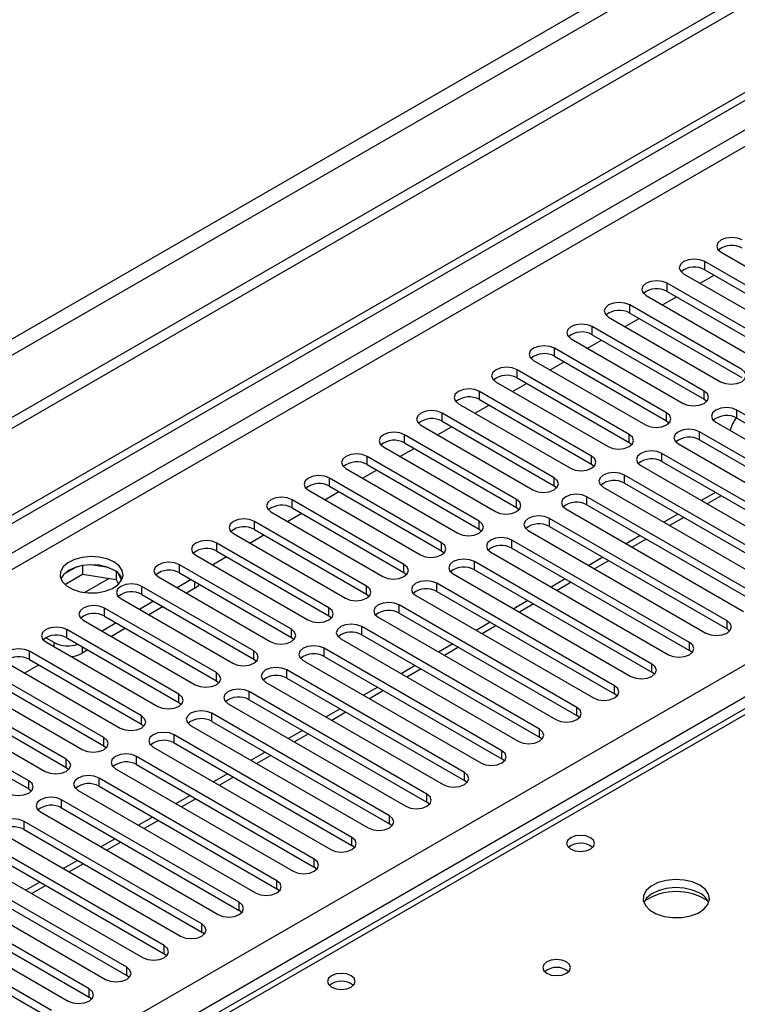
# Model space of a CAD drawing. Units: millimetres. Extents: x 4 to 11134, y 11 to 15752.
# Drawn here: x 6346 to 6454, y 3886 to 4035 of the extents above; entities that cross this region are included whole.
import ezdxf

# ---------------------------------------------------------------- set-up
doc = ezdxf.new("R2010")
doc.units = ezdxf.units.MM
doc.header["$LTSCALE"] = 53

msp = doc.modelspace()

# ---------------------------------------------------------------- linework, layer by layer
at = {"color": 7, "linetype": 'Continuous', "lineweight": 25}
for p, q in [((7567.646, 4680.972), (6066.458, 3814.355)), ((7567.646, 4679.339), (6066.458, 3812.722)), ((5863.872, 3682.657), (7237.073, 4475.389)), ((5864.933, 3682.044), (7238.134, 4474.776)), ((6981.847, 4235.092), (6264.134, 3820.764)), ((6451.637, 3999.922), (6468.519, 3990.176)), ((6466.044, 3988.747), (6449.162, 3998.493)), ((6445.98, 3996.656), (6462.862, 3986.91)), ((6449.162, 3997.268), (6466.044, 3987.522)), ((6460.387, 3985.482), (6443.505, 3995.227)), ((6448.462, 3995.223), (6450.583, 3996.448)), ((6443.505, 3994.003), (6460.387, 3984.257)), ((6440.323, 3993.391), (6457.205, 3983.645)), ((6442.805, 3991.958), (6444.926, 3993.182)), ((6454.73, 3982.216), (6437.848, 3991.962)), ((6437.848, 3990.737), (6454.73, 3980.991)), ((6434.666, 3990.125), (6451.548, 3980.379)), ((6437.148, 3988.692), (6439.269, 3989.916)), ((6449.073, 3978.95), (6432.191, 3988.696)), ((6429.009, 3986.859), (6445.891, 3977.113)), ((6431.491, 3985.426), (6433.613, 3986.651)), ((6432.191, 3987.471), (6449.073, 3977.726)), ((6443.416, 3975.685), (6426.534, 3985.431)), ((6423.352, 3983.594), (6440.234, 3973.848)), ((6425.835, 3982.161), (6427.956, 3983.385)), ((6426.534, 3984.206), (6443.416, 3974.46)), ((6437.76, 3972.419), (6420.877, 3982.165)), ((6417.695, 3980.328), (6434.578, 3970.582)), ((6420.877, 3980.94), (6437.76, 3971.194)), ((6432.103, 3969.153), (6415.221, 3978.899)), ((6420.178, 3978.895), (6422.299, 3980.12)), ((6415.221, 3977.675), (6432.103, 3967.929)), ((6449.073, 3977.726), (6449.466, 3977.419)), ((6412.039, 3977.062), (6428.921, 3967.317)), ((6414.521, 3975.629), (6416.642, 3976.854)), ((6480.805, 3960.632), (6454.023, 3976.093)), ((6426.446, 3965.888), (6409.564, 3975.634)), ((6409.564, 3974.409), (6426.446, 3964.663)), ((6443.416, 3974.46), (6443.81, 3974.154)), ((6450.841, 3974.256), (6477.623, 3958.795)), ((6454.023, 3974.868), (6480.805, 3959.407)), ((6406.382, 3973.797), (6423.264, 3964.051)), ((6408.864, 3972.364), (6410.985, 3973.588)), ((6475.148, 3957.367), (6448.366, 3972.827)), ((6420.789, 3962.622), (6403.907, 3972.368)), ((6448.366, 3971.603), (6475.148, 3956.142)), ((6400.725, 3970.531), (6417.607, 3960.785)), ((6403.207, 3969.098), (6405.328, 3970.323)), ((6403.907, 3971.143), (6420.789, 3961.397)), ((6437.76, 3971.194), (6438.153, 3970.888)), ((6445.184, 3970.99), (6471.966, 3955.53)), ((6415.132, 3959.357), (6398.25, 3969.102)), ((6469.491, 3954.101), (6442.709, 3969.562)), ((6442.709, 3968.337), (6469.491, 3952.876)), ((6395.068, 3967.266), (6411.95, 3957.52)), ((6397.55, 3965.833), (6399.671, 3967.057)), ((6398.25, 3967.878), (6415.132, 3958.132)), ((6432.103, 3967.929), (6432.496, 3967.623)), ((6439.527, 3967.725), (6466.309, 3952.264)), ((6409.475, 3956.091), (6392.593, 3965.837)), ((6463.834, 3950.835), (6437.052, 3966.296)), ((6389.411, 3964), (6406.293, 3954.254)), ((6392.593, 3964.612), (6409.475, 3954.866)), ((6426.446, 3964.663), (6426.839, 3964.357)), ((6433.87, 3964.459), (6460.652, 3948.998)), ((6437.052, 3965.071), (6463.834, 3949.61)), ((6403.818, 3952.825), (6386.936, 3962.571)), ((6391.893, 3962.567), (6394.015, 3963.791)), ((6458.177, 3947.57), (6431.396, 3963.03)), ((6450.764, 3963.687), (6448.643, 3962.463)), ((6386.936, 3961.346), (6403.818, 3951.601)), ((6420.789, 3961.397), (6421.182, 3961.091)), ((6428.214, 3961.193), (6454.995, 3945.733)), ((6431.396, 3961.806), (6458.177, 3946.345)), ((6383.754, 3960.734), (6400.636, 3950.988)), ((6386.237, 3959.301), (6388.358, 3960.526)), ((6452.52, 3944.304), (6425.739, 3959.765)), ((6445.107, 3960.421), (6442.986, 3959.197)), ((6398.162, 3949.56), (6381.279, 3959.306)), ((6381.279, 3958.081), (6398.162, 3948.335)), ((6415.132, 3958.132), (6415.525, 3957.826)), ((6422.557, 3957.928), (6449.338, 3942.467)), ((6425.739, 3958.54), (6452.52, 3943.079)), ((6378.097, 3957.469), (6394.98, 3947.723)), ((6380.58, 3956.036), (6382.701, 3957.26)), ((6446.864, 3941.038), (6420.082, 3956.499)), ((6439.45, 3957.156), (6437.329, 3955.931)), ((6392.505, 3946.294), (6375.623, 3956.04)), ((6420.082, 3955.274), (6446.864, 3939.814)), ((6372.441, 3954.203), (6389.323, 3944.457)), ((6374.923, 3952.77), (6377.044, 3953.994)), ((6375.623, 3954.815), (6392.505, 3945.069)), ((6409.475, 3954.866), (6409.869, 3954.56)), ((6416.9, 3954.662), (6443.682, 3939.202)), ((6433.793, 3953.89), (6431.672, 3952.666)), ((6354.472, 3952.443), (6352.544, 3951.33)), ((6355.366, 3952.656), (6355.366, 3951.326)), ((6359.22, 3952.362), (6356.586, 3952.77)), ((6386.848, 3943.028), (6369.966, 3952.774)), ((6441.207, 3937.773), (6414.425, 3953.234)), ((6414.425, 3952.009), (6441.207, 3936.548)), ((6352.708, 3949.791), (6355.366, 3951.326)), ((6355.366, 3951.326), (6360.44, 3950.541)), ((6360.44, 3951.738), (6360.44, 3950.541)), ((6360.44, 3950.541), (6360.775, 3949.82)), ((6361.253, 3950.424), (6360.767, 3951.469)), ((6366.784, 3950.937), (6383.666, 3941.191)), ((6371.733, 3950.529), (6369.612, 3949.304)), ((6369.966, 3951.549), (6386.848, 3941.804)), ((6403.818, 3951.601), (6404.212, 3951.294)), ((6411.243, 3951.397), (6438.025, 3935.936)), ((6428.136, 3950.625), (6426.015, 3949.4)), ((6381.191, 3939.763), (6364.309, 3949.509)), ((6372.282, 3949.212), (6371.027, 3948.488)), ((6435.55, 3934.507), (6408.768, 3949.968)), ((6361.127, 3947.672), (6378.009, 3937.926)), ((6364.309, 3948.284), (6381.191, 3938.538)), ((6398.162, 3948.335), (6398.555, 3948.029)), ((6405.586, 3948.131), (6432.368, 3932.67)), ((6408.768, 3948.743), (6435.55, 3933.282)), ((6375.534, 3936.497), (6358.652, 3946.243)), ((6366.077, 3947.263), (6363.955, 3946.039)), ((6367.491, 3946.447), (6365.37, 3945.222)), ((6429.893, 3931.242), (6403.111, 3946.702)), ((6422.48, 3947.359), (6420.358, 3946.134)), ((6358.652, 3945.018), (6375.534, 3935.272)), ((6392.505, 3945.069), (6392.898, 3944.763)), ((6399.929, 3944.865), (6426.711, 3929.405)), ((6403.111, 3945.477), (6429.893, 3930.017)), ((6355.47, 3944.406), (6372.352, 3934.66)), ((6360.42, 3943.998), (6358.299, 3942.773)), ((6361.834, 3943.181), (6359.713, 3941.957)), ((6424.236, 3927.976), (6397.454, 3943.437)), ((6416.823, 3944.093), (6414.702, 3942.869)), ((6452.914, 3942.773), (6452.52, 3943.079)), ((6351.069, 3941.049), (6349.831, 3941.763)), ((6369.877, 3933.231), (6352.995, 3942.977)), ((6352.995, 3941.753), (6369.877, 3932.007)), ((6386.848, 3941.804), (6387.241, 3941.498)), ((6394.272, 3941.6), (6421.054, 3926.139)), ((6397.454, 3942.212), (6424.236, 3926.751)), ((6349.813, 3941.14), (6366.695, 3931.395)), ((6418.579, 3924.71), (6391.798, 3940.171)), ((6411.166, 3940.828), (6409.045, 3939.603)), ((6364.221, 3929.966), (6347.338, 3939.712)), ((6356.177, 3939.915), (6355.311, 3939.415)), ((6391.798, 3938.946), (6418.579, 3923.485)), ((6447.257, 3939.508), (6446.864, 3939.814)), ((6344.156, 3937.875), (6361.038, 3928.129)), ((6346.639, 3936.442), (6348.76, 3937.666)), ((6347.338, 3938.487), (6364.221, 3928.741)), ((6381.191, 3938.538), (6381.584, 3938.232)), ((6388.616, 3938.334), (6415.397, 3922.873)), ((6405.509, 3937.562), (6403.388, 3936.337)), ((6358.564, 3926.7), (6341.681, 3936.446)), ((6412.922, 3921.445), (6386.141, 3936.905)), ((6386.141, 3935.681), (6412.922, 3920.22)), ((6441.6, 3936.242), (6441.207, 3936.548)), ((6338.499, 3934.609), (6355.382, 3924.863)), ((6341.681, 3935.221), (6358.564, 3925.475)), ((6375.534, 3935.272), (6375.927, 3934.966)), ((6382.959, 3935.068), (6409.74, 3919.608)), ((6399.852, 3934.296), (6397.731, 3933.072)), ((6352.907, 3923.435), (6336.025, 3933.18)), ((6407.266, 3918.179), (6380.484, 3933.64)), ((6435.943, 3932.976), (6435.55, 3933.282)), ((6332.843, 3931.344), (6349.725, 3921.598)), ((6336.025, 3931.956), (6352.907, 3922.21)), ((6369.877, 3932.007), (6370.271, 3931.701)), ((6377.302, 3931.803), (6404.084, 3916.342)), ((6380.484, 3932.415), (6407.266, 3916.954)), ((6347.25, 3920.169), (6330.368, 3929.915)), ((6401.609, 3914.913), (6374.827, 3930.374)), ((6394.195, 3931.031), (6392.074, 3929.806)), ((6430.286, 3929.711), (6429.893, 3930.017)), ((6330.368, 3928.69), (6347.25, 3918.944)), ((6364.221, 3928.741), (6364.614, 3928.435)), ((6371.645, 3928.537), (6398.427, 3913.076)), ((6374.827, 3929.149), (6401.609, 3913.689)), ((6395.952, 3911.648), (6369.17, 3927.108)), ((6388.539, 3927.765), (6386.417, 3926.541)), ((6424.629, 3926.445), (6424.236, 3926.751)), ((6358.564, 3925.475), (6358.957, 3925.169)), ((6365.988, 3925.272), (6392.77, 3909.811)), ((6369.17, 3925.884), (6395.952, 3910.423)), ((6390.295, 3908.382), (6363.513, 3923.843)), ((6382.882, 3924.499), (6380.76, 3923.275)), ((6363.513, 3922.618), (6390.295, 3907.157)), ((6418.973, 3923.179), (6418.579, 3923.485)), ((6352.907, 3922.21), (6353.3, 3921.904)), ((6360.331, 3922.006), (6387.113, 3906.545)), ((6377.225, 3921.234), (6375.104, 3920.009)), ((6384.638, 3905.116), (6357.857, 3920.577)), ((6357.857, 3919.352), (6384.638, 3903.892)), ((6413.316, 3919.914), (6412.922, 3920.22)), ((6347.25, 3918.944), (6347.643, 3918.638)), ((6354.675, 3918.74), (6381.456, 3903.28)), ((6371.568, 3917.968), (6369.447, 3916.744)), ((6378.981, 3901.851), (6352.2, 3917.312)), ((6407.659, 3916.648), (6407.266, 3916.954)), ((6349.018, 3915.475), (6375.799, 3900.014)), ((6352.2, 3916.087), (6378.981, 3900.626)), ((6373.324, 3898.585), (6346.543, 3914.046)), ((6365.911, 3914.703), (6363.79, 3913.478)), ((6402.002, 3913.382), (6401.609, 3913.689)), ((6343.361, 3912.209), (6370.142, 3896.748)), ((6346.543, 3912.821), (6373.324, 3897.36)), ((6367.668, 3895.32), (6340.886, 3910.78)), ((6360.254, 3911.437), (6358.133, 3910.212)), ((6396.345, 3910.117), (6395.952, 3910.423)), ((6337.704, 3908.943), (6364.486, 3893.483)), ((6340.886, 3909.555), (6367.668, 3894.095)), ((6362.011, 3892.054), (6335.229, 3907.515)), ((6354.597, 3908.171), (6352.476, 3906.947)), ((6335.229, 3906.29), (6362.011, 3890.829)), ((6390.688, 3906.851), (6390.295, 3907.157)), ((6332.047, 3905.678), (6358.829, 3890.217)), ((6348.94, 3904.906), (6346.819, 3903.681)), ((6356.354, 3888.788), (6329.572, 3904.249)), ((6329.572, 3903.024), (6356.354, 3887.564)), ((6385.031, 3903.586), (6384.638, 3903.892)), ((6326.39, 3902.412), (6353.172, 3886.951)), ((6350.697, 3885.523), (6323.915, 3900.983)), ((6379.375, 3900.32), (6378.981, 3900.626)), ((6323.915, 3899.759), (6350.697, 3884.298)), ((6373.718, 3897.054), (6373.324, 3897.36)), ((6368.061, 3893.789), (6367.668, 3894.095)), ((6362.404, 3890.523), (6362.011, 3890.829)), ((6356.747, 3887.257), (6356.354, 3887.564))]:
    msp.add_line(p, q, dxfattribs=at)
at = {"color": 8, "linetype": 'Continuous', "lineweight": 25}
for p, q in [((7506.304, 4657.399), (6109.415, 3850.991)), ((6110.475, 3849.154), (7507.365, 4655.561)), ((7237.144, 4469.714), (5864.933, 3677.553)), ((5865.993, 3675.716), (7237.073, 4467.224)), ((6009.006, 3680.104), (7229.472, 4384.665)), ((7231.593, 4380.99), (6011.127, 3676.43)), ((6983.222, 4234.955), (6265.509, 3820.628)), ((6449.162, 3997.268), (6449.162, 3998.493)), ((6443.505, 3994.003), (6443.505, 3995.227)), ((6437.848, 3990.737), (6437.848, 3991.962)), ((6432.191, 3987.471), (6432.191, 3988.696)), ((6426.534, 3984.206), (6426.534, 3985.431)), ((6420.877, 3980.94), (6420.877, 3982.165)), ((6415.221, 3977.675), (6415.221, 3978.899)), ((6449.073, 3977.726), (6449.073, 3978.95)), ((6454.023, 3974.868), (6454.023, 3976.093)), ((6409.564, 3974.409), (6409.564, 3975.634)), ((6443.416, 3974.46), (6443.416, 3975.685)), ((6448.366, 3971.603), (6448.366, 3972.827)), ((6403.907, 3971.143), (6403.907, 3972.368)), ((6437.76, 3971.194), (6437.76, 3972.419)), ((6398.25, 3967.878), (6398.25, 3969.102)), ((6432.103, 3967.929), (6432.103, 3969.153)), ((6442.709, 3968.337), (6442.709, 3969.562)), ((6392.593, 3964.612), (6392.593, 3965.837)), ((6426.446, 3964.663), (6426.446, 3965.888)), ((6437.052, 3965.071), (6437.052, 3966.296)), ((6386.936, 3961.346), (6386.936, 3962.571)), ((6420.789, 3961.397), (6420.789, 3962.622)), ((6431.396, 3961.806), (6431.396, 3963.03)), ((6451.642, 3963.18), (6449.521, 3961.955)), ((6425.739, 3958.54), (6425.739, 3959.765)), ((6445.986, 3959.914), (6443.864, 3958.69)), ((6381.279, 3958.081), (6381.279, 3959.306)), ((6415.132, 3958.132), (6415.132, 3959.357)), ((6420.082, 3955.274), (6420.082, 3956.499)), ((6440.329, 3956.649), (6438.208, 3955.424)), ((6375.623, 3954.815), (6375.623, 3956.04)), ((6409.475, 3954.866), (6409.475, 3956.091)), ((6369.966, 3951.549), (6369.966, 3952.774)), ((6403.818, 3951.601), (6403.818, 3952.825)), ((6414.425, 3952.009), (6414.425, 3953.234)), ((6434.672, 3953.383), (6432.551, 3952.158)), ((6355.648, 3948.583), (6359.335, 3950.712)), ((6364.309, 3948.284), (6364.309, 3949.509)), ((6372.282, 3949.212), (6372.282, 3950.212)), ((6398.162, 3948.335), (6398.162, 3949.56)), ((6408.768, 3948.743), (6408.768, 3949.968)), ((6429.015, 3950.117), (6426.894, 3948.893)), ((6358.652, 3945.018), (6358.652, 3946.243)), ((6392.505, 3945.069), (6392.505, 3946.294)), ((6403.111, 3945.477), (6403.111, 3946.702)), ((6423.358, 3946.852), (6421.237, 3945.627)), ((6397.454, 3942.212), (6397.454, 3943.437)), ((6417.701, 3943.586), (6415.58, 3942.362)), ((6452.52, 3943.079), (6452.52, 3944.304)), ((6352.995, 3941.753), (6352.995, 3942.977)), ((6386.848, 3941.804), (6386.848, 3943.028)), ((6351.069, 3940.416), (6351.069, 3941.049)), ((6355.311, 3940.416), (6355.311, 3939.415)), ((6391.798, 3938.946), (6391.798, 3940.171)), ((6412.044, 3940.32), (6409.923, 3939.096)), ((6446.864, 3939.814), (6446.864, 3941.038)), ((6347.338, 3938.487), (6347.338, 3939.712)), ((6381.191, 3938.538), (6381.191, 3939.763)), ((6441.207, 3936.548), (6441.207, 3937.773)), ((6375.534, 3935.272), (6375.534, 3936.497)), ((6386.141, 3935.681), (6386.141, 3936.905)), ((6406.388, 3937.055), (6404.266, 3935.83)), ((6435.55, 3933.282), (6435.55, 3934.507)), ((6369.877, 3932.007), (6369.877, 3933.231)), ((6380.484, 3932.415), (6380.484, 3933.64)), ((6400.731, 3933.789), (6398.61, 3932.565)), ((6429.893, 3930.017), (6429.893, 3931.242)), ((6364.221, 3928.741), (6364.221, 3929.966)), ((6374.827, 3929.149), (6374.827, 3930.374)), ((6395.074, 3930.524), (6392.953, 3929.299)), ((6369.17, 3925.884), (6369.17, 3927.108)), ((6389.417, 3927.258), (6387.296, 3926.033)), ((6424.236, 3926.751), (6424.236, 3927.976)), ((6358.564, 3925.475), (6358.564, 3926.7)), ((6363.513, 3922.618), (6363.513, 3923.843)), ((6383.76, 3923.992), (6381.639, 3922.768)), ((6418.579, 3923.485), (6418.579, 3924.71)), ((6352.907, 3922.21), (6352.907, 3923.435)), ((6412.922, 3920.22), (6412.922, 3921.445)), ((6347.25, 3918.944), (6347.25, 3920.169)), ((6357.857, 3919.352), (6357.857, 3920.577)), ((6378.103, 3920.727), (6375.982, 3919.502)), ((6407.266, 3916.954), (6407.266, 3918.179)), ((6352.2, 3916.087), (6352.2, 3917.312)), ((6372.446, 3917.461), (6370.325, 3916.236)), ((6401.609, 3913.689), (6401.609, 3914.913)), ((6346.543, 3912.821), (6346.543, 3914.046)), ((6366.79, 3914.195), (6364.669, 3912.971)), ((6361.133, 3910.93), (6359.012, 3909.705)), ((6395.952, 3910.423), (6395.952, 3911.648)), ((6355.476, 3907.664), (6353.355, 3906.44)), ((6390.295, 3907.157), (6390.295, 3908.382)), ((6384.638, 3903.892), (6384.638, 3905.116)), ((6349.819, 3904.398), (6347.698, 3903.174)), ((6378.981, 3900.626), (6378.981, 3901.851)), ((6373.324, 3897.36), (6373.324, 3898.585)), ((6367.668, 3894.095), (6367.668, 3895.32)), ((6362.011, 3890.829), (6362.011, 3892.054)), ((6356.354, 3887.564), (6356.354, 3888.788))]:
    msp.add_line(p, q, dxfattribs=at)
at = {"color": 7, "linetype": 'Continuous', "lineweight": 25, "flags": 128}
for points in [[(6454.819, 4001.759), (6454.089, 4002.04), (6453.228, 4002.139), (6452.367, 4002.04), (6451.637, 4001.759), (6451.149, 4001.337), (6450.977, 4000.84), (6451.149, 4000.343), (6451.637, 3999.922)], [(6449.162, 3998.493), (6448.432, 3998.775), (6447.571, 3998.874), (6446.71, 3998.775), (6445.98, 3998.493), (6445.492, 3998.072), (6445.321, 3997.575), (6445.492, 3997.078), (6445.98, 3996.656)], [(6443.505, 3995.227), (6442.775, 3995.509), (6441.914, 3995.608), (6441.053, 3995.509), (6440.323, 3995.228), (6439.835, 3994.806), (6439.664, 3994.309), (6439.835, 3993.812), (6440.323, 3993.391)], [(6437.848, 3991.962), (6437.118, 3992.243), (6436.257, 3992.342), (6435.396, 3992.243), (6434.666, 3991.962), (6434.178, 3991.54), (6434.007, 3991.043), (6434.178, 3990.546), (6434.666, 3990.125)], [(6432.191, 3988.696), (6431.461, 3988.978), (6430.6, 3989.077), (6429.739, 3988.978), (6429.009, 3988.696), (6428.521, 3988.275), (6428.35, 3987.778), (6428.521, 3987.281), (6429.009, 3986.859)], [(6426.534, 3985.431), (6425.804, 3985.712), (6424.943, 3985.811), (6424.082, 3985.712), (6423.352, 3985.431), (6422.864, 3985.009), (6422.693, 3984.512), (6422.865, 3984.015), (6423.352, 3983.594)], [(6420.877, 3982.165), (6420.147, 3982.447), (6419.286, 3982.545), (6418.425, 3982.447), (6417.695, 3982.165), (6417.208, 3981.744), (6417.036, 3981.247), (6417.208, 3980.749), (6417.695, 3980.328)], [(6451.548, 3980.379), (6452.278, 3980.098), (6453.139, 3979.999), (6454, 3980.098), (6454.73, 3980.379), (6455.218, 3980.8), (6455.389, 3981.298), (6455.218, 3981.795), (6454.73, 3982.216)], [(6415.221, 3978.899), (6414.491, 3979.181), (6413.63, 3979.28), (6412.769, 3979.181), (6412.039, 3978.899), (6411.551, 3978.478), (6411.38, 3977.981), (6411.551, 3977.484), (6412.039, 3977.062)], [(6445.891, 3977.113), (6446.621, 3976.832), (6447.482, 3976.733), (6448.343, 3976.832), (6449.073, 3977.113), (6449.561, 3977.535), (6449.732, 3978.032), (6449.561, 3978.529), (6449.073, 3978.95)], [(6409.564, 3975.634), (6408.834, 3975.915), (6407.973, 3976.014), (6407.112, 3975.915), (6406.382, 3975.634), (6405.894, 3975.212), (6405.723, 3974.715), (6405.894, 3974.218), (6406.382, 3973.797)], [(6454.023, 3976.093), (6453.293, 3976.375), (6452.432, 3976.473), (6451.571, 3976.375), (6450.841, 3976.093), (6450.353, 3975.672), (6450.182, 3975.174), (6450.353, 3974.677), (6450.841, 3974.256)], [(6440.234, 3973.848), (6440.964, 3973.566), (6441.825, 3973.467), (6442.686, 3973.566), (6443.416, 3973.848), (6443.904, 3974.269), (6444.075, 3974.766), (6443.904, 3975.263), (6443.416, 3975.685)], [(6448.366, 3972.827), (6447.636, 3973.109), (6446.775, 3973.208), (6445.914, 3973.109), (6445.184, 3972.827), (6444.696, 3972.406), (6444.525, 3971.909), (6444.696, 3971.412), (6445.184, 3970.99)], [(6403.907, 3972.368), (6403.177, 3972.65), (6402.316, 3972.749), (6401.455, 3972.65), (6400.725, 3972.368), (6400.237, 3971.947), (6400.066, 3971.45), (6400.237, 3970.953), (6400.725, 3970.531)], [(6434.578, 3970.582), (6435.308, 3970.301), (6436.169, 3970.202), (6437.03, 3970.301), (6437.76, 3970.582), (6438.247, 3971.004), (6438.419, 3971.501), (6438.247, 3971.998), (6437.76, 3972.419)], [(6442.709, 3969.562), (6441.979, 3969.843), (6441.118, 3969.942), (6440.257, 3969.843), (6439.527, 3969.562), (6439.04, 3969.14), (6438.868, 3968.643), (6439.04, 3968.146), (6439.527, 3967.725)], [(6398.25, 3969.102), (6397.52, 3969.384), (6396.659, 3969.483), (6395.798, 3969.384), (6395.068, 3969.102), (6394.58, 3968.681), (6394.409, 3968.184), (6394.58, 3967.687), (6395.068, 3967.266)], [(6428.921, 3967.317), (6429.651, 3967.035), (6430.512, 3966.936), (6431.373, 3967.035), (6432.103, 3967.317), (6432.59, 3967.738), (6432.762, 3968.235), (6432.59, 3968.732), (6432.103, 3969.153)], [(6392.593, 3965.837), (6391.863, 3966.118), (6391.002, 3966.217), (6390.141, 3966.118), (6389.411, 3965.837), (6388.923, 3965.415), (6388.752, 3964.918), (6388.923, 3964.421), (6389.411, 3964)], [(6423.264, 3964.051), (6423.994, 3963.769), (6424.855, 3963.671), (6425.716, 3963.769), (6426.446, 3964.051), (6426.934, 3964.472), (6427.105, 3964.969), (6426.934, 3965.466), (6426.446, 3965.888)], [(6437.052, 3966.296), (6436.322, 3966.578), (6435.461, 3966.676), (6434.6, 3966.578), (6433.871, 3966.296), (6433.383, 3965.875), (6433.211, 3965.378), (6433.383, 3964.881), (6433.87, 3964.459)], [(6386.936, 3962.571), (6386.206, 3962.853), (6385.345, 3962.952), (6384.484, 3962.853), (6383.754, 3962.571), (6383.267, 3962.15), (6383.095, 3961.653), (6383.267, 3961.156), (6383.754, 3960.734)], [(6417.607, 3960.785), (6418.337, 3960.504), (6419.198, 3960.405), (6420.059, 3960.504), (6420.789, 3960.785), (6421.277, 3961.207), (6421.448, 3961.704), (6421.277, 3962.201), (6420.789, 3962.622)], [(6431.396, 3963.03), (6430.666, 3963.312), (6429.805, 3963.411), (6428.944, 3963.312), (6428.214, 3963.03), (6427.726, 3962.609), (6427.555, 3962.112), (6427.726, 3961.615), (6428.214, 3961.193)], [(6381.279, 3959.306), (6380.549, 3959.587), (6379.688, 3959.686), (6378.827, 3959.587), (6378.097, 3959.306), (6377.61, 3958.884), (6377.438, 3958.387), (6377.61, 3957.89), (6378.097, 3957.469)], [(6425.739, 3959.765), (6425.009, 3960.046), (6424.148, 3960.145), (6423.287, 3960.046), (6422.557, 3959.765), (6422.069, 3959.343), (6421.898, 3958.846), (6422.069, 3958.349), (6422.557, 3957.928)], [(6411.95, 3957.52), (6412.68, 3957.238), (6413.541, 3957.139), (6414.402, 3957.238), (6415.132, 3957.52), (6415.62, 3957.941), (6415.791, 3958.438), (6415.62, 3958.935), (6415.132, 3959.357)], [(6420.082, 3956.499), (6419.352, 3956.781), (6418.491, 3956.88), (6417.63, 3956.781), (6416.9, 3956.499), (6416.412, 3956.078), (6416.241, 3955.581), (6416.412, 3955.084), (6416.9, 3954.662)], [(6375.623, 3956.04), (6374.893, 3956.321), (6374.032, 3956.42), (6373.17, 3956.321), (6372.441, 3956.04), (6371.953, 3955.619), (6371.782, 3955.121), (6371.953, 3954.624), (6372.441, 3954.203)], [(6406.293, 3954.254), (6407.023, 3953.972), (6407.884, 3953.874), (6408.745, 3953.972), (6409.475, 3954.254), (6409.963, 3954.675), (6410.134, 3955.172), (6409.963, 3955.67), (6409.475, 3956.091)], [(6360.084, 3953.193), (6359.053, 3953.644), (6357.85, 3953.918), (6356.563, 3953.994), (6355.288, 3953.868), (6354.12, 3953.547), (6353.145, 3953.056), (6352.436, 3952.432), (6352.044, 3951.72), (6352, 3950.973), (6352.307, 3950.248), (6352.941, 3949.597), (6353.855, 3949.069), (6354.983, 3948.703), (6356.24, 3948.526), (6357.532, 3948.552), (6358.765, 3948.778), (6359.847, 3949.187), (6360.697, 3949.75), (6361.253, 3950.424), (6361.473, 3951.16), (6361.34, 3951.903), (6360.866, 3952.598), (6360.084, 3953.193)], [(6414.425, 3953.234), (6413.695, 3953.515), (6412.834, 3953.614), (6411.973, 3953.515), (6411.243, 3953.234), (6410.755, 3952.812), (6410.584, 3952.315), (6410.755, 3951.818), (6411.243, 3951.397)], [(6360.084, 3951.968), (6359.053, 3952.419), (6357.85, 3952.693), (6356.563, 3952.77), (6355.288, 3952.643), (6354.12, 3952.322), (6353.145, 3951.831), (6352.436, 3951.207), (6352.095, 3950.641)], [(6369.966, 3952.774), (6369.236, 3953.056), (6368.375, 3953.155), (6367.514, 3953.056), (6366.784, 3952.774), (6366.296, 3952.353), (6366.125, 3951.856), (6366.296, 3951.359), (6366.784, 3950.937)], [(6400.636, 3950.988), (6401.366, 3950.707), (6402.227, 3950.608), (6403.088, 3950.707), (6403.818, 3950.988), (6404.306, 3951.41), (6404.477, 3951.907), (6404.306, 3952.404), (6403.818, 3952.825)], [(6364.309, 3949.509), (6363.579, 3949.79), (6362.718, 3949.889), (6361.857, 3949.79), (6361.127, 3949.509), (6360.639, 3949.087), (6360.468, 3948.59), (6360.639, 3948.093), (6361.127, 3947.672)], [(6394.98, 3947.723), (6395.71, 3947.441), (6396.571, 3947.342), (6397.432, 3947.441), (6398.162, 3947.723), (6398.649, 3948.144), (6398.821, 3948.641), (6398.649, 3949.138), (6398.162, 3949.56)], [(6408.768, 3949.968), (6408.038, 3950.249), (6407.177, 3950.348), (6406.316, 3950.249), (6405.586, 3949.968), (6405.098, 3949.546), (6404.927, 3949.049), (6405.098, 3948.552), (6405.586, 3948.131)], [(6358.652, 3946.243), (6357.922, 3946.525), (6357.061, 3946.623), (6356.2, 3946.525), (6355.47, 3946.243), (6354.982, 3945.822), (6354.811, 3945.325), (6354.982, 3944.827), (6355.47, 3944.406)], [(6389.323, 3944.457), (6390.053, 3944.176), (6390.914, 3944.077), (6391.775, 3944.176), (6392.505, 3944.457), (6392.992, 3944.879), (6393.164, 3945.376), (6392.992, 3945.873), (6392.505, 3946.294)], [(6403.111, 3946.702), (6402.381, 3946.984), (6401.52, 3947.083), (6400.659, 3946.984), (6399.929, 3946.702), (6399.442, 3946.281), (6399.27, 3945.784), (6399.442, 3945.287), (6399.929, 3944.865)], [(6352.995, 3942.977), (6352.265, 3943.259), (6351.404, 3943.358), (6350.543, 3943.259), (6349.813, 3942.977), (6349.325, 3942.556), (6349.154, 3942.059), (6349.325, 3941.562), (6349.813, 3941.14)], [(6397.454, 3943.437), (6396.725, 3943.718), (6395.864, 3943.817), (6395.002, 3943.718), (6394.273, 3943.437), (6393.785, 3943.015), (6393.613, 3942.518), (6393.785, 3942.021), (6394.272, 3941.6)], [(6449.338, 3942.467), (6450.068, 3942.186), (6450.929, 3942.087), (6451.79, 3942.186), (6452.52, 3942.467), (6453.008, 3942.889), (6453.179, 3943.386), (6453.008, 3943.883), (6452.52, 3944.304)], [(6383.666, 3941.191), (6384.396, 3940.91), (6385.257, 3940.811), (6386.118, 3940.91), (6386.848, 3941.192), (6387.336, 3941.613), (6387.507, 3942.11), (6387.336, 3942.607), (6386.848, 3943.028)], [(6391.798, 3940.171), (6391.068, 3940.453), (6390.207, 3940.551), (6389.346, 3940.453), (6388.616, 3940.171), (6388.128, 3939.75), (6387.957, 3939.253), (6388.128, 3938.755), (6388.616, 3938.334)], [(6443.682, 3939.202), (6444.412, 3938.92), (6445.273, 3938.821), (6446.134, 3938.92), (6446.864, 3939.202), (6447.351, 3939.623), (6447.523, 3940.12), (6447.351, 3940.617), (6446.864, 3941.038)], [(6347.338, 3939.712), (6346.608, 3939.993), (6345.747, 3940.092), (6344.886, 3939.993), (6344.156, 3939.712), (6343.669, 3939.29), (6343.497, 3938.793), (6343.669, 3938.296), (6344.156, 3937.875)], [(6378.009, 3937.926), (6378.739, 3937.644), (6379.6, 3937.545), (6380.461, 3937.644), (6381.191, 3937.926), (6381.679, 3938.347), (6381.85, 3938.844), (6381.679, 3939.341), (6381.191, 3939.763)], [(6386.141, 3936.905), (6385.411, 3937.187), (6384.55, 3937.286), (6383.689, 3937.187), (6382.959, 3936.905), (6382.471, 3936.484), (6382.3, 3935.987), (6382.471, 3935.49), (6382.959, 3935.068)], [(6438.025, 3935.936), (6438.755, 3935.654), (6439.616, 3935.555), (6440.477, 3935.654), (6441.207, 3935.936), (6441.694, 3936.357), (6441.866, 3936.854), (6441.694, 3937.351), (6441.207, 3937.773)], [(6372.352, 3934.66), (6373.082, 3934.379), (6373.943, 3934.28), (6374.804, 3934.379), (6375.534, 3934.66), (6376.022, 3935.082), (6376.193, 3935.579), (6376.022, 3936.076), (6375.534, 3936.497)], [(6432.368, 3932.67), (6433.098, 3932.389), (6433.959, 3932.29), (6434.82, 3932.389), (6435.55, 3932.67), (6436.038, 3933.092), (6436.209, 3933.589), (6436.038, 3934.086), (6435.55, 3934.507)], [(6366.695, 3931.395), (6367.425, 3931.113), (6368.286, 3931.014), (6369.147, 3931.113), (6369.877, 3931.395), (6370.365, 3931.816), (6370.536, 3932.313), (6370.365, 3932.81), (6369.877, 3933.231)], [(6380.484, 3933.64), (6379.754, 3933.921), (6378.893, 3934.02), (6378.032, 3933.921), (6377.302, 3933.64), (6376.814, 3933.218), (6376.643, 3932.721), (6376.814, 3932.224), (6377.302, 3931.803)], [(6426.711, 3929.405), (6427.441, 3929.123), (6428.302, 3929.024), (6429.163, 3929.123), (6429.893, 3929.405), (6430.381, 3929.826), (6430.552, 3930.323), (6430.381, 3930.82), (6429.893, 3931.242)], [(6361.038, 3928.129), (6361.768, 3927.847), (6362.629, 3927.749), (6363.49, 3927.847), (6364.22, 3928.129), (6364.708, 3928.55), (6364.879, 3929.047), (6364.708, 3929.545), (6364.221, 3929.966)], [(6374.827, 3930.374), (6374.097, 3930.656), (6373.236, 3930.755), (6372.375, 3930.656), (6371.645, 3930.374), (6371.157, 3929.953), (6370.986, 3929.456), (6371.157, 3928.959), (6371.645, 3928.537)], [(6369.17, 3927.108), (6368.44, 3927.39), (6367.579, 3927.489), (6366.718, 3927.39), (6365.988, 3927.108), (6365.5, 3926.687), (6365.329, 3926.19), (6365.501, 3925.693), (6365.988, 3925.272)], [(6421.054, 3926.139), (6421.784, 3925.857), (6422.645, 3925.759), (6423.506, 3925.857), (6424.236, 3926.139), (6424.724, 3926.56), (6424.895, 3927.057), (6424.724, 3927.554), (6424.236, 3927.976)], [(6355.382, 3924.863), (6356.112, 3924.582), (6356.973, 3924.483), (6357.834, 3924.582), (6358.564, 3924.863), (6359.051, 3925.285), (6359.223, 3925.782), (6359.051, 3926.279), (6358.564, 3926.7)], [(6363.513, 3923.843), (6362.783, 3924.124), (6361.922, 3924.223), (6361.061, 3924.124), (6360.331, 3923.843), (6359.844, 3923.421), (6359.672, 3922.924), (6359.844, 3922.427), (6360.331, 3922.006)], [(6415.397, 3922.873), (6416.127, 3922.592), (6416.988, 3922.493), (6417.849, 3922.592), (6418.579, 3922.873), (6419.067, 3923.295), (6419.238, 3923.792), (6419.067, 3924.289), (6418.579, 3924.71)], [(6349.725, 3921.598), (6350.455, 3921.316), (6351.316, 3921.217), (6352.177, 3921.316), (6352.907, 3921.598), (6353.394, 3922.019), (6353.566, 3922.516), (6353.394, 3923.013), (6352.907, 3923.435)], [(6357.857, 3920.577), (6357.127, 3920.859), (6356.266, 3920.958), (6355.404, 3920.859), (6354.675, 3920.577), (6354.187, 3920.156), (6354.015, 3919.659), (6354.187, 3919.162), (6354.675, 3918.74)], [(6409.74, 3919.608), (6410.47, 3919.326), (6411.331, 3919.227), (6412.193, 3919.326), (6412.922, 3919.608), (6413.41, 3920.029), (6413.581, 3920.526), (6413.41, 3921.023), (6412.922, 3921.445)], [(6344.068, 3918.332), (6344.798, 3918.051), (6345.659, 3917.952), (6346.52, 3918.051), (6347.25, 3918.332), (6347.738, 3918.753), (6347.909, 3919.251), (6347.738, 3919.748), (6347.25, 3920.169)], [(6404.084, 3916.342), (6404.814, 3916.06), (6405.675, 3915.962), (6406.536, 3916.061), (6407.266, 3916.342), (6407.753, 3916.763), (6407.925, 3917.261), (6407.753, 3917.758), (6407.266, 3918.179)], [(6352.2, 3917.312), (6351.47, 3917.593), (6350.609, 3917.692), (6349.748, 3917.593), (6349.018, 3917.312), (6348.53, 3916.89), (6348.359, 3916.393), (6348.53, 3915.896), (6349.018, 3915.475)], [(6398.427, 3913.076), (6399.157, 3912.795), (6400.018, 3912.696), (6400.879, 3912.795), (6401.609, 3913.076), (6402.096, 3913.498), (6402.268, 3913.995), (6402.097, 3914.492), (6401.609, 3914.913)], [(6346.543, 3914.046), (6345.813, 3914.327), (6344.952, 3914.426), (6344.091, 3914.328), (6343.361, 3914.046), (6342.873, 3913.625), (6342.702, 3913.127), (6342.873, 3912.63), (6343.361, 3912.209)], [(6431.926, 3911.597), (6431.245, 3911.859), (6430.441, 3911.952), (6429.638, 3911.859), (6428.956, 3911.597), (6428.501, 3911.203), (6428.341, 3910.739), (6428.501, 3910.275), (6428.956, 3909.882), (6429.638, 3909.619), (6430.441, 3909.527), (6431.245, 3909.619), (6431.926, 3909.882), (6432.381, 3910.275), (6432.541, 3910.739), (6432.381, 3911.203), (6431.926, 3911.597)], [(6392.77, 3909.811), (6393.5, 3909.529), (6394.361, 3909.43), (6395.222, 3909.529), (6395.952, 3909.811), (6396.44, 3910.232), (6396.611, 3910.729), (6396.44, 3911.226), (6395.952, 3911.648)], [(6387.113, 3906.545), (6387.843, 3906.264), (6388.704, 3906.165), (6389.565, 3906.264), (6390.295, 3906.545), (6390.783, 3906.967), (6390.954, 3907.464), (6390.783, 3907.961), (6390.295, 3908.382)], [(6381.456, 3903.28), (6382.186, 3902.998), (6383.047, 3902.899), (6383.908, 3902.998), (6384.638, 3903.28), (6385.126, 3903.701), (6385.297, 3904.198), (6385.126, 3904.695), (6384.638, 3905.116)], [(6448.402, 3904.453), (6447.317, 3904.928), (6446.051, 3905.216), (6444.696, 3905.296), (6443.354, 3905.163), (6442.125, 3904.825), (6441.098, 3904.309), (6440.351, 3903.651), (6439.94, 3902.902), (6439.893, 3902.116), (6440.215, 3901.353), (6440.883, 3900.668), (6441.846, 3900.112), (6443.033, 3899.726), (6444.355, 3899.54), (6445.716, 3899.567), (6447.014, 3899.805), (6448.153, 3900.236), (6449.048, 3900.829), (6449.633, 3901.538), (6449.864, 3902.313), (6449.725, 3903.095), (6449.225, 3903.826), (6448.402, 3904.453)], [(6448.402, 3903.228), (6447.317, 3903.703), (6446.051, 3903.991), (6444.696, 3904.072), (6443.354, 3903.938), (6442.125, 3903.6), (6441.098, 3903.084), (6440.351, 3902.427), (6439.981, 3901.799)], [(6375.799, 3900.014), (6376.529, 3899.732), (6377.39, 3899.633), (6378.251, 3899.732), (6378.981, 3900.014), (6379.469, 3900.435), (6379.64, 3900.932), (6379.469, 3901.429), (6378.981, 3901.851)], [(6370.142, 3896.748), (6370.872, 3896.467), (6371.734, 3896.368), (6372.595, 3896.467), (6373.324, 3896.748), (6373.812, 3897.17), (6373.983, 3897.667), (6373.812, 3898.164), (6373.324, 3898.585)], [(6364.486, 3893.483), (6365.216, 3893.201), (6366.077, 3893.102), (6366.938, 3893.201), (6367.668, 3893.483), (6368.155, 3893.904), (6368.327, 3894.401), (6368.155, 3894.898), (6367.668, 3895.32)], [(6428.321, 3892.86), (6427.639, 3893.122), (6426.836, 3893.215), (6426.032, 3893.122), (6425.351, 3892.86), (6424.895, 3892.466), (6424.736, 3892.002), (6424.895, 3891.539), (6425.351, 3891.145), (6426.032, 3890.882), (6426.836, 3890.79), (6427.639, 3890.882), (6428.321, 3891.145), (6428.776, 3891.539), (6428.936, 3892.002), (6428.776, 3892.466), (6428.321, 3892.86)], [(6358.829, 3890.217), (6359.559, 3889.935), (6360.42, 3889.837), (6361.281, 3889.935), (6362.011, 3890.217), (6362.499, 3890.638), (6362.67, 3891.135), (6362.499, 3891.633), (6362.011, 3892.054)], [(6395.864, 3890.778), (6395.182, 3891.041), (6394.379, 3891.133), (6393.575, 3891.041), (6392.894, 3890.778), (6392.439, 3890.385), (6392.279, 3889.921), (6392.439, 3889.457), (6392.894, 3889.064), (6393.575, 3888.801), (6394.379, 3888.709), (6395.183, 3888.801), (6395.864, 3889.064), (6396.319, 3889.457), (6396.479, 3889.921), (6396.319, 3890.385), (6395.864, 3890.778)], [(6353.172, 3886.951), (6353.902, 3886.67), (6354.763, 3886.571), (6355.624, 3886.67), (6356.354, 3886.951), (6356.842, 3887.373), (6357.013, 3887.87), (6356.842, 3888.367), (6356.354, 3888.788)]]:
    msp.add_lwpolyline(points, dxfattribs=at)
at = {"color": 7, "linetype": 'Continuous', "lineweight": 25}
for centre, radius, start, end in [((6453.256, 3997.755), 3.188, 60.64592, 129.14016), ((6447.599, 3994.49), 3.188, 60.64523, 129.13953), ((6441.942, 3991.224), 3.188, 60.64301, 129.14175), ((6436.285, 3987.959), 3.188, 60.64301, 129.14175), ((6430.628, 3984.693), 3.188, 60.64677, 129.13931), ((6424.971, 3981.427), 3.188, 60.64574, 129.14035), ((6419.315, 3978.161), 3.188, 60.64574, 129.14035), ((6413.658, 3974.896), 3.188, 60.64592, 129.14016), ((6408.001, 3971.63), 3.188, 60.64523, 129.13953), ((6452.46, 3972.089), 3.188, 60.64677, 129.13931), ((6460.61, 3970.656), 7.983, 147.50237, 162.78778), ((6402.344, 3968.365), 3.188, 60.64301, 129.14175), ((6446.803, 3968.824), 3.188, 60.64574, 129.14035), ((6441.146, 3965.558), 3.188, 60.64574, 129.14035), ((6396.687, 3965.099), 3.188, 60.64301, 129.14175), ((6435.49, 3962.292), 3.188, 60.64592, 129.14016), ((6391.03, 3961.833), 3.188, 60.64677, 129.13931), ((6385.373, 3958.567), 3.188, 60.64677, 129.13931), ((6429.833, 3959.027), 3.188, 60.64523, 129.13953), ((6379.717, 3955.302), 3.188, 60.64574, 129.14035), ((6424.176, 3955.761), 3.188, 60.64301, 129.14175), ((6374.06, 3952.036), 3.188, 60.64592, 129.14016), ((6418.519, 3952.496), 3.188, 60.64301, 129.14175), ((6412.862, 3949.23), 3.188, 60.64677, 129.13931), ((6358.932, 3949.591), 2.641, 23.42734, 64.1322), ((6368.403, 3948.771), 3.188, 60.64592, 129.14016), ((6371.385, 3950.905), 1.915, 297.91408, 325.46662), ((6407.205, 3945.964), 3.188, 60.64677, 129.13931), ((6362.746, 3945.505), 3.188, 60.64523, 129.13953), ((6357.089, 3942.24), 3.188, 60.64301, 129.14175), ((6401.549, 3942.699), 3.188, 60.64574, 129.14035), ((6351.432, 3938.974), 3.188, 60.64301, 129.14175), ((6395.892, 3939.433), 3.188, 60.64592, 129.14016), ((6353.209, 3945.252), 4.717, 243.01466, 288.30488), ((6345.775, 3935.708), 3.188, 60.64677, 129.13931), ((6353.329, 3943.102), 4.186, 274.33362, 298.26623), ((6390.235, 3936.167), 3.188, 60.64592, 129.14016), ((6384.578, 3932.902), 3.188, 60.64523, 129.13953), ((6378.921, 3929.636), 3.188, 60.64301, 129.14175), ((6373.264, 3926.371), 3.188, 60.64301, 129.14175), ((6367.607, 3923.105), 3.188, 60.64677, 129.13931), ((6361.951, 3919.839), 3.188, 60.64574, 129.14035), ((6356.294, 3916.574), 3.188, 60.64592, 129.14016), ((6350.637, 3913.308), 3.188, 60.64592, 129.14016), ((6344.98, 3910.042), 3.188, 60.64523, 129.13953), ((6430.441, 3907.926), 2.851, 50.53301, 129.46776), ((6444.867, 3894.675), 8.795, 57.23762, 122.76267), ((6447.202, 3900.74), 2.763, 22.54712, 64.23606), ((6426.836, 3889.189), 2.851, 50.52713, 129.4721), ((6394.379, 3887.107), 2.851, 50.53301, 129.46776)]:
    msp.add_arc(centre, radius, start, end, dxfattribs=at)

doc.saveas('drawing.dxf')
